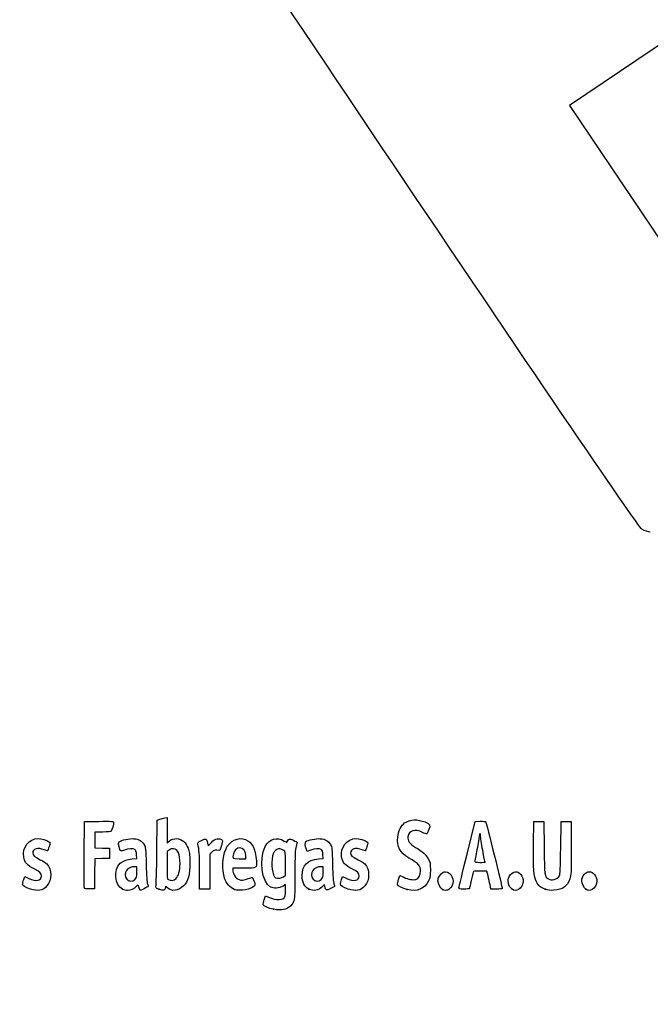
# Model space of a CAD drawing. Units: millimetres. Extents: x 0 to 291, y 0 to 204.
# Drawn here: x 41 to 78, y 0 to 59 of the extents above; entities that cross this region are included whole.
import ezdxf
from ezdxf import colors
from ezdxf.entities.mleader import LeaderData, LeaderLine
from ezdxf.math import Vec2, Vec3

# ---------------------------------------------------------------- set-up
doc = ezdxf.new("R2010")
doc.units = ezdxf.units.MM
doc.layers.add('Predeterminado', color=7, linetype='Continuous')

# ---------------------------------------------------------------- blocks, each defined once
blk = doc.blocks.new('_Dot')
at = {"color": 0, "linetype": 'ByBlock', "lineweight": -2}
blk.add_line((-0.5, 0), (-1, 0), dxfattribs=at)
at = {"color": 0, "linetype": 'ByBlock', "const_width": 0.5}
blk.add_lwpolyline([(-0.25, 0, 1), (0.25, 0, 1)], format="xyb", close=True, dxfattribs=at)
blk = doc.blocks.new('SE16')
at = {"color": 7, "linetype": 'Continuous'}
for p, q in [((55.295, 6.219), (55.364, 6.456)), ((55.364, 6.456), (55.548, 6.374))]:
    blk.add_line(p, q, dxfattribs=at)
blk = doc.blocks.new('SE15')
blk.add_blockref('SE16', (0, 0))
blk = doc.blocks.new('SE18')
at = {"color": 7, "linetype": 'Continuous'}
for p, q in [((56.562, 7.113), (56.413, 7.021)), ((56.562, 6.812), (56.562, 7.113))]:
    blk.add_line(p, q, dxfattribs=at)
blk = doc.blocks.new('SE17')
blk.add_blockref('SE18', (0, 0))
blk = doc.blocks.new('SE20')
at = {"color": 7, "linetype": 'Continuous'}
blk.add_point((55.854, 5.647), dxfattribs=at)
blk = doc.blocks.new('SE19')
blk.add_blockref('SE20', (0, 0))
blk = doc.blocks.new('SE22')
at = {"color": 7, "linetype": 'Continuous'}
for p, q in [((56.562, 7.671), (56.562, 8.375)), ((56.449, 7.582), (56.562, 7.671))]:
    blk.add_line(p, q, dxfattribs=at)
blk = doc.blocks.new('SE21')
blk.add_blockref('SE22', (0, 0))
blk = doc.blocks.new('SE24')
at = {"color": 7, "linetype": 'Continuous'}
blk.add_point((56.449, 7.582), dxfattribs=at)
blk = doc.blocks.new('SE23')
blk.add_blockref('SE24', (0, 0))
blk = doc.blocks.new('SE90')
at = {"color": 7, "linetype": 'Continuous'}
for p, q in [((40.998, 7.413), (41.064, 7.606)), ((41.064, 7.606), (41.309, 7.486))]:
    blk.add_line(p, q, dxfattribs=at)
blk = doc.blocks.new('SE89')
blk.add_blockref('SE90', (0, 0))
blk = doc.blocks.new('SE92')
at = {"color": 7, "linetype": 'Continuous'}
blk.add_line((41.393, 6.847), (41.393, 6.847), dxfattribs=at)
blk = doc.blocks.new('SE91')
blk.add_blockref('SE92', (0, 0))
blk = doc.blocks.new('SE94')
at = {"color": 7, "linetype": 'Continuous'}
for p, q in [((47.726, 8.665), (47.707, 8.901)), ((47.446, 8.639), (47.726, 8.665))]:
    blk.add_line(p, q, dxfattribs=at)
blk = doc.blocks.new('SE93')
blk.add_blockref('SE94', (0, 0))
blk = doc.blocks.new('SE96')
at = {"color": 7, "linetype": 'Continuous'}
for p, q in [((47.79, 7.105), (47.689, 6.996)), ((47.858, 6.932), (47.79, 7.105)), ((47.926, 6.759), (47.858, 6.932)), ((48.154, 6.873), (47.926, 6.759))]:
    blk.add_line(p, q, dxfattribs=at)
blk = doc.blocks.new('SE95')
blk.add_blockref('SE96', (0, 0))
blk = doc.blocks.new('SE98')
at = {"color": 7, "linetype": 'Continuous'}
blk.add_point((46.875, 6.845), dxfattribs=at)
blk = doc.blocks.new('SE97')
blk.add_blockref('SE98', (0, 0))
blk = doc.blocks.new('SE100')
at = {"color": 7, "linetype": 'Continuous'}
for p, q in [((47.717, 8.18), (47.587, 8.18)), ((47.717, 7.856), (47.717, 8.18))]:
    blk.add_line(p, q, dxfattribs=at)
blk = doc.blocks.new('SE99')
blk.add_blockref('SE100', (0, 0))
blk = doc.blocks.new('SE102')
at = {"color": 7, "linetype": 'Continuous'}
blk.add_point((47.603, 7.426), dxfattribs=at)
blk = doc.blocks.new('SE101')
blk.add_blockref('SE102', (0, 0))
blk = doc.blocks.new('SE104')
at = {"color": 7, "linetype": 'Continuous'}
for p, q in [((48.915, 9.038), (48.941, 10.949)), ((48.941, 10.949), (49.091, 10.998))]:
    blk.add_line(p, q, dxfattribs=at)
blk = doc.blocks.new('SE103')
blk.add_blockref('SE104', (0, 0))
blk = doc.blocks.new('SE106')
at = {"color": 7, "linetype": 'Continuous'}
for p, q in [((49.381, 11.076), (49.52, 11.106)), ((49.52, 11.106), (49.52, 10.348)), ((49.52, 10.348), (49.52, 9.589)), ((49.52, 9.589), (49.65, 9.699))]:
    blk.add_line(p, q, dxfattribs=at)
blk = doc.blocks.new('SE105')
blk.add_blockref('SE106', (0, 0))
blk = doc.blocks.new('SE108')
at = {"color": 7, "linetype": 'Continuous'}
for p, q in [((49.444, 7.023), (49.398, 6.893)), ((49.551, 6.915), (49.444, 7.023))]:
    blk.add_line(p, q, dxfattribs=at)
blk = doc.blocks.new('SE107')
blk.add_blockref('SE108', (0, 0))
blk = doc.blocks.new('SE110')
at = {"color": 7, "linetype": 'Continuous'}
blk.add_point((49.034, 6.84), dxfattribs=at)
blk = doc.blocks.new('SE109')
blk.add_blockref('SE110', (0, 0))
blk = doc.blocks.new('SE112')
at = {"color": 7, "linetype": 'Continuous'}
for p, q in [((49.636, 9.166), (49.52, 9.075)), ((49.52, 9.075), (49.52, 8.265))]:
    blk.add_line(p, q, dxfattribs=at)
blk = doc.blocks.new('SE111')
blk.add_blockref('SE112', (0, 0))
blk = doc.blocks.new('SE114')
at = {"color": 7, "linetype": 'Continuous'}
blk.add_point((50.048, 7.466), dxfattribs=at)
blk = doc.blocks.new('SE113')
blk.add_blockref('SE114', (0, 0))
blk = doc.blocks.new('SE116')
at = {"color": 7, "linetype": 'Continuous'}
for p, q in [((54.088, 8.094), (53.428, 8.094)), ((53.428, 8.094), (53.428, 7.974))]:
    blk.add_line(p, q, dxfattribs=at)
blk = doc.blocks.new('SE115')
blk.add_blockref('SE116', (0, 0))
blk = doc.blocks.new('SE118')
at = {"color": 7, "linetype": 'Continuous'}
blk.add_point((53.535, 6.825), dxfattribs=at)
blk = doc.blocks.new('SE117')
blk.add_blockref('SE118', (0, 0))
blk = doc.blocks.new('SE120')
at = {"color": 7, "linetype": 'Continuous'}
for p, q in [((54.201, 8.652), (54.201, 8.8)), ((53.814, 8.652), (54.201, 8.652))]:
    blk.add_line(p, q, dxfattribs=at)
blk = doc.blocks.new('SE119')
blk.add_blockref('SE120', (0, 0))
blk = doc.blocks.new('SE122')
at = {"color": 7, "linetype": 'Continuous'}
for p, q in [((58.805, 8.665), (58.785, 8.901)), ((58.524, 8.639), (58.805, 8.665))]:
    blk.add_line(p, q, dxfattribs=at)
blk = doc.blocks.new('SE121')
blk.add_blockref('SE122', (0, 0))
blk = doc.blocks.new('SE124')
at = {"color": 7, "linetype": 'Continuous'}
for p, q in [((57.846, 9.088), (57.801, 9.203)), ((58.063, 9.171), (57.846, 9.088))]:
    blk.add_line(p, q, dxfattribs=at)
blk = doc.blocks.new('SE123')
blk.add_blockref('SE124', (0, 0))
blk = doc.blocks.new('SE126')
at = {"color": 7, "linetype": 'Continuous'}
for p, q in [((58.876, 7.119), (58.739, 6.986)), ((58.906, 6.994), (58.876, 7.119))]:
    blk.add_line(p, q, dxfattribs=at)
blk = doc.blocks.new('SE125')
blk.add_blockref('SE126', (0, 0))
blk = doc.blocks.new('SE128')
at = {"color": 7, "linetype": 'Continuous'}
blk.add_point((57.946, 6.848), dxfattribs=at)
blk = doc.blocks.new('SE127')
blk.add_blockref('SE128', (0, 0))
blk = doc.blocks.new('SE130')
at = {"color": 7, "linetype": 'Continuous'}
for p, q in [((58.795, 8.18), (58.665, 8.18)), ((58.795, 7.856), (58.795, 8.18))]:
    blk.add_line(p, q, dxfattribs=at)
blk = doc.blocks.new('SE129')
blk.add_blockref('SE130', (0, 0))
blk = doc.blocks.new('SE132')
at = {"color": 7, "linetype": 'Continuous'}
blk.add_point((58.681, 7.426), dxfattribs=at)
blk = doc.blocks.new('SE131')
blk.add_blockref('SE132', (0, 0))
blk = doc.blocks.new('SE134')
at = {"color": 7, "linetype": 'Continuous'}
for p, q in [((59.891, 7.413), (59.957, 7.606)), ((59.957, 7.606), (60.203, 7.486))]:
    blk.add_line(p, q, dxfattribs=at)
blk = doc.blocks.new('SE133')
blk.add_blockref('SE134', (0, 0))
blk = doc.blocks.new('SE136')
at = {"color": 7, "linetype": 'Continuous'}
blk.add_line((60.286, 6.847), (60.286, 6.847), dxfattribs=at)
blk = doc.blocks.new('SE135')
blk.add_blockref('SE136', (0, 0))
blk = doc.blocks.new('SE138')
at = {"color": 7, "linetype": 'Continuous'}
for p, q in [((63.282, 7.421), (63.351, 7.658)), ((63.351, 7.658), (63.591, 7.548))]:
    blk.add_line(p, q, dxfattribs=at)
blk = doc.blocks.new('SE137')
blk.add_blockref('SE138', (0, 0))
blk = doc.blocks.new('SE140')
at = {"color": 7, "linetype": 'Continuous'}
blk.add_point((63.793, 6.823), dxfattribs=at)
blk = doc.blocks.new('SE139')
blk.add_blockref('SE140', (0, 0))
blk = doc.blocks.new('SE142')
at = {"color": 7, "linetype": 'Continuous'}
blk.add_point((65.891, 6.815), dxfattribs=at)
blk = doc.blocks.new('SE141')
blk.add_blockref('SE142', (0, 0))
blk = doc.blocks.new('SE144')
at = {"color": 7, "linetype": 'Continuous'}
blk.add_point((70.028, 6.852), dxfattribs=at)
blk = doc.blocks.new('SE143')
blk.add_blockref('SE144', (0, 0))
blk = doc.blocks.new('SE146')
at = {"color": 7, "linetype": 'Continuous'}
for p, q in [((71.299, 9.511), (71.312, 10.863)), ((71.312, 10.863), (71.612, 10.863)), ((71.612, 10.863), (71.913, 10.863)), ((71.913, 10.863), (71.934, 9.296))]:
    blk.add_line(p, q, dxfattribs=at)
blk = doc.blocks.new('SE145')
blk.add_blockref('SE146', (0, 0))
blk = doc.blocks.new('SE148')
at = {"color": 7, "linetype": 'Continuous'}
for p, q in [((72.922, 9.296), (72.943, 10.863)), ((72.943, 10.863), (73.244, 10.863)), ((73.244, 10.863), (73.544, 10.863)), ((73.544, 10.863), (73.544, 9.275))]:
    blk.add_line(p, q, dxfattribs=at)
blk = doc.blocks.new('SE147')
blk.add_blockref('SE148', (0, 0))
blk = doc.blocks.new('SE150')
at = {"color": 7, "linetype": 'Continuous'}
blk.add_point((71.988, 6.841), dxfattribs=at)
blk = doc.blocks.new('SE149')
blk.add_blockref('SE150', (0, 0))
blk = doc.blocks.new('SE152')
at = {"color": 7, "linetype": 'Continuous'}
blk.add_point((74.415, 6.838), dxfattribs=at)
blk = doc.blocks.new('SE151')
blk.add_blockref('SE152', (0, 0))
blk = doc.blocks.new('SE182')
at = {"color": 7, "linetype": 'Continuous'}
for p, q in [((44.593, 8.91), (44.604, 10.863)), ((44.604, 10.863), (45.473, 10.875))]:
    blk.add_line(p, q, dxfattribs=at)
blk = doc.blocks.new('SE181')
blk.add_blockref('SE182', (0, 0))
blk = doc.blocks.new('SE184')
at = {"color": 7, "linetype": 'Continuous'}
for p, q in [((45.693, 10.241), (45.226, 10.241)), ((45.226, 10.241), (45.226, 9.77)), ((45.226, 9.77), (45.226, 9.299)), ((45.226, 9.299), (45.666, 9.287)), ((45.666, 9.287), (46.107, 9.275)), ((46.107, 9.275), (46.107, 8.974)), ((46.107, 8.974), (46.107, 8.674)), ((45.228, 8.649), (45.216, 7.76)), ((45.667, 8.661), (45.228, 8.649)), ((46.107, 8.674), (45.667, 8.661)), ((45.216, 7.76), (45.205, 6.87)), ((45.205, 6.87), (44.914, 6.857))]:
    blk.add_line(p, q, dxfattribs=at)
blk = doc.blocks.new('SE183')
blk.add_blockref('SE184', (0, 0))
blk = doc.blocks.new('SE186')
at = {"color": 7, "linetype": 'Continuous'}
blk.add_point((44.603, 6.9), dxfattribs=at)
blk = doc.blocks.new('SE185')
blk.add_blockref('SE186', (0, 0))
blk = doc.blocks.new('SE188')
at = {"color": 7, "linetype": 'Continuous'}
for p, q in [((51.927, 9.584), (51.972, 9.421)), ((51.972, 9.421), (52.152, 9.62))]:
    blk.add_line(p, q, dxfattribs=at)
blk = doc.blocks.new('SE187')
blk.add_blockref('SE188', (0, 0))
blk = doc.blocks.new('SE190')
at = {"color": 7, "linetype": 'Continuous'}
for p, q in [((52.747, 9.436), (52.655, 9.133)), ((52.655, 9.133), (52.485, 9.155))]:
    blk.add_line(p, q, dxfattribs=at)
blk = doc.blocks.new('SE189')
blk.add_blockref('SE190', (0, 0))
blk = doc.blocks.new('SE192')
at = {"color": 7, "linetype": 'Continuous'}
for p, q in [((52.184, 9.047), (52.054, 8.916)), ((52.054, 8.916), (52.054, 7.882)), ((51.452, 6.849), (51.451, 7.954)), ((51.451, 7.954), (51.451, 7.954)), ((52.054, 7.882), (52.054, 6.849)), ((51.753, 6.849), (51.452, 6.849)), ((52.054, 6.849), (51.753, 6.849))]:
    blk.add_line(p, q, dxfattribs=at)
blk = doc.blocks.new('SE191')
blk.add_blockref('SE192', (0, 0))
blk = doc.blocks.new('SE194')
at = {"color": 7, "linetype": 'Continuous'}
for p, q in [((67.352, 8.931), (67.834, 10.863)), ((67.834, 10.863), (68.13, 10.876))]:
    blk.add_line(p, q, dxfattribs=at)
blk = doc.blocks.new('SE193')
blk.add_blockref('SE194', (0, 0))
blk = doc.blocks.new('SE196')
at = {"color": 7, "linetype": 'Continuous'}
for p, q in [((68.77, 6.849), (68.716, 7.096)), ((69.107, 6.849), (68.77, 6.849))]:
    blk.add_line(p, q, dxfattribs=at)
blk = doc.blocks.new('SE195')
blk.add_blockref('SE196', (0, 0))
blk = doc.blocks.new('SE198')
at = {"color": 7, "linetype": 'Continuous'}
for p, q in [((68.533, 7.922), (68.132, 7.922)), ((68.597, 7.632), (68.533, 7.922))]:
    blk.add_line(p, q, dxfattribs=at)
blk = doc.blocks.new('SE197')
blk.add_blockref('SE198', (0, 0))
blk = doc.blocks.new('SE200')
at = {"color": 7, "linetype": 'Continuous'}
blk.add_point((66.869, 6.924), dxfattribs=at)
blk = doc.blocks.new('SE199')
blk.add_blockref('SE200', (0, 0))
blk = doc.blocks.new('SE202')
at = {"color": 7, "linetype": 'Continuous'}
blk.add_point((68.413, 8.448), dxfattribs=at)
blk = doc.blocks.new('SE201')
blk.add_blockref('SE202', (0, 0))
blk = doc.blocks.new('SE338')
at = {"color": 7, "linetype": 'Continuous'}
for p, q in [((79.377, 57.417), (73.443, 53.43)), ((73.443, 53.43), (79.808, 43.956))]:
    blk.add_line(p, q, dxfattribs=at)
blk = doc.blocks.new('SE337')
blk.add_blockref('SE338', (0, 0))
blk = doc.blocks.new('SE340')
at = {"color": 7, "linetype": 'Continuous'}
blk.add_line((78.244, 28.068), (78.244, 28.068), dxfattribs=at)
blk = doc.blocks.new('SE339')
blk.add_blockref('SE340', (0, 0))

msp = doc.modelspace()

# ---------------------------------------------------------------- linework, layer by layer
at = {"color": 7, "linetype": 'Continuous'}
for points in [[(77.74807, 28.2335), (77.35203, 28.44712), (48.52383, 71.30374), (48.39069, 71.87686)], [(78.24405, 28.06777), (78.1408, 28.06747), (77.91761, 28.14205), (77.74807, 28.2335)], [(45.47322, 10.87505), (46.24148, 10.88532), (46.34273, 10.87878), (46.34273, 10.81892)], [(46.34273, 10.81892), (46.34273, 10.70771), (46.24765, 10.35225), (46.20246, 10.29449)], [(49.09081, 10.99761), (49.17347, 11.02435), (49.3039, 11.05977), (49.38065, 11.07632)], [(63.23266, 9.9332), (63.26691, 10.29994), (63.43175, 10.64076), (63.64055, 10.77654)], [(63.64055, 10.77654), (63.97883, 10.99651), (64.42901, 11.01869), (64.85301, 10.83629)], [(64.85301, 10.83629), (65.15994, 10.70425), (65.17792, 10.66863), (65.08125, 10.38417)], [(68.12991, 10.87627), (68.29288, 10.88332), (68.4411, 10.87366), (68.45929, 10.8548)], [(68.45929, 10.8548), (68.48692, 10.82613), (69.44379, 6.95902), (69.44379, 6.87602)], [(46.20246, 10.29449), (46.17345, 10.25741), (46.01602, 10.24082), (45.6934, 10.24082)], [(53.00339, 9.21029), (53.22921, 9.72285), (53.74531, 9.97396), (54.19059, 9.78791)], [(55.35415, 9.37082), (55.5951, 9.84312), (56.06451, 9.98167), (56.48376, 9.70422)], [(63.83393, 9.96165), (63.80309, 9.72643), (63.93571, 9.54226), (64.29114, 9.3267)], [(64.699, 10.21719), (64.27703, 10.44155), (63.88154, 10.32473), (63.83393, 9.96165)], [(64.95229, 10.12585), (64.92626, 10.11585), (64.81228, 10.15696), (64.699, 10.21719)], [(65.08125, 10.38417), (65.03636, 10.25209), (64.97833, 10.13584), (64.95229, 10.12585)], [(68.06889, 9.99391), (68.06835, 9.90535), (68.01052, 9.54306), (67.94024, 9.18881)], [(68.11269, 10.15494), (68.08908, 10.15494), (68.06936, 10.08248), (68.06889, 9.99391)], [(68.15563, 10.00858), (68.15563, 10.08908), (68.13631, 10.15494), (68.11269, 10.15494)], [(68.28442, 9.16054), (68.21359, 9.54647), (68.15563, 9.92809), (68.15563, 10.00858)], [(41.00013, 8.75147), (40.89827, 9.31367), (41.31826, 9.85314), (41.85857, 9.85412)], [(41.85857, 9.85412), (42.02384, 9.85439), (42.38829, 9.74792), (42.49899, 9.66697)], [(42.50679, 9.3651), (42.46506, 9.23272), (42.42467, 9.1244), (42.41704, 9.1244)], [(42.49899, 9.66697), (42.58062, 9.60729), (42.58081, 9.59992), (42.50679, 9.3651)], [(46.66443, 9.38333), (46.61568, 9.56816), (46.61765, 9.59907), (46.68191, 9.65722)], [(46.98726, 9.17147), (46.74612, 9.07984), (46.74415, 9.08113), (46.66443, 9.38333)], [(46.68191, 9.65722), (46.80125, 9.76523), (47.27955, 9.86701), (47.55176, 9.84232)], [(47.55176, 9.84232), (47.85775, 9.81458), (48.02424, 9.71783), (48.15247, 9.49326)], [(48.15247, 9.49326), (48.24729, 9.32718), (48.25413, 9.26277), (48.27806, 8.30857)], [(49.65028, 9.69856), (49.90326, 9.91142), (50.28062, 9.89912), (50.52152, 9.67016)], [(50.52152, 9.67016), (50.60236, 9.59333), (50.71069, 9.41829), (50.76627, 9.27469)], [(51.3486, 9.51159), (51.32199, 9.6099), (51.34148, 9.63053), (51.56416, 9.73975)], [(51.45057, 7.95432), (51.44886, 8.96689), (51.4338, 9.19694), (51.3486, 9.51159)], [(51.56416, 9.73975), (51.83647, 9.8733), (51.84831, 9.86823), (51.92692, 9.5842)], [(52.15234, 9.61954), (52.29484, 9.7761), (52.36874, 9.82222), (52.50445, 9.8393)], [(52.50445, 9.8393), (52.61582, 9.85331), (52.70481, 9.83943), (52.75758, 9.79998)], [(52.75758, 9.79998), (52.83725, 9.74033), (52.83702, 9.73269), (52.74685, 9.43581)], [(54.19059, 9.78791), (54.58396, 9.62355), (54.75193, 9.28669), (54.82667, 8.51226)], [(55.66045, 6.96837), (55.14499, 7.25162), (54.97065, 8.61909), (55.35415, 9.37082)], [(56.48376, 9.70422), (56.63481, 9.60426), (56.64425, 9.60302), (56.66862, 9.67981)], [(56.66862, 9.67981), (56.72306, 9.85132), (56.79984, 9.86592), (57.0311, 9.74874)], [(57.0311, 9.74874), (57.15104, 9.68795), (57.24895, 9.63372), (57.24867, 9.62821)], [(57.18477, 9.38204), (57.13511, 9.19701), (57.12122, 8.8437), (57.12064, 7.75036)], [(57.24867, 9.62821), (57.24827, 9.62271), (57.21964, 9.51193), (57.18477, 9.38204)], [(57.80074, 9.2028), (57.71989, 9.4092), (57.70794, 9.6179), (57.77385, 9.6726)], [(57.77385, 9.6726), (57.89006, 9.76905), (58.37589, 9.86536), (58.62997, 9.84232)], [(58.62997, 9.84232), (58.93595, 9.81458), (59.10244, 9.71783), (59.23067, 9.49326)], [(59.23067, 9.49326), (59.3255, 9.32718), (59.33233, 9.26277), (59.35626, 8.30857)], [(59.89319, 8.75148), (59.79133, 9.31368), (60.21133, 9.85315), (60.75163, 9.85413)], [(60.75163, 9.85413), (60.9169, 9.8544), (61.28135, 9.74793), (61.39206, 9.66698)], [(61.39985, 9.36511), (61.35812, 9.23272), (61.31774, 9.12441), (61.3101, 9.12441)], [(61.39206, 9.66698), (61.47368, 9.60729), (61.47387, 9.59993), (61.39985, 9.36511)], [(63.87391, 8.71296), (63.36222, 9.01641), (63.17952, 9.36407), (63.23266, 9.9332)], [(71.47776, 7.2893), (71.3199, 7.60059), (71.28559, 8.02752), (71.29921, 9.51086)], [(42.22061, 9.18881), (41.82719, 9.32762), (41.53359, 9.24186), (41.53359, 8.98813)], [(41.53359, 8.98813), (41.53359, 8.85128), (41.61114, 8.78396), (41.98445, 8.59678)], [(42.41704, 9.1244), (42.40941, 9.1244), (42.32102, 9.15339), (42.22061, 9.18881)], [(44.60266, 6.90035), (44.59092, 6.93096), (44.58636, 7.83517), (44.59252, 8.90972)], [(47.60789, 9.19525), (47.49602, 9.27705), (47.23924, 9.26721), (46.98726, 9.17147)], [(47.70674, 8.90133), (47.69317, 9.06496), (47.66287, 9.15505), (47.60789, 9.19525)], [(48.85832, 7.01826), (48.87585, 7.07848), (48.90152, 7.98753), (48.91536, 9.03837)], [(49.9001, 9.24458), (49.7993, 9.2533), (49.7147, 9.22823), (49.636, 9.16632)], [(50.29207, 8.34857), (50.29018, 8.94293), (50.16839, 9.22138), (49.9001, 9.24458)], [(50.76627, 9.27469), (50.85208, 9.05301), (50.86646, 8.93619), (50.86938, 8.43739)], [(52.48505, 9.15534), (52.33762, 9.17511), (52.2982, 9.16093), (52.18448, 9.04721)], [(52.93544, 7.49726), (52.77963, 8.01422), (52.80963, 8.77049), (53.00339, 9.21029)], [(53.46954, 8.94908), (53.38467, 8.65313), (53.38588, 8.65208), (53.81408, 8.65208)], [(53.83997, 9.29616), (53.6735, 9.29616), (53.53072, 9.16238), (53.46954, 8.94908)], [(54.20053, 8.79957), (54.20053, 9.10374), (54.06081, 9.29616), (53.83997, 9.29616)], [(55.78791, 8.8182), (55.68019, 8.36918), (55.78949, 7.59444), (55.97085, 7.52147)], [(56.4633, 9.14426), (56.15887, 9.34373), (55.88191, 9.21003), (55.78791, 8.8182)], [(56.56216, 8.3751), (56.56216, 9.06293), (56.55984, 9.08101), (56.4633, 9.14426)], [(58.68609, 9.19525), (58.5739, 9.27729), (58.31723, 9.26713), (58.06318, 9.1706)], [(58.78494, 8.90134), (58.77137, 9.06496), (58.74108, 9.15505), (58.68609, 9.19525)], [(61.11367, 9.18882), (60.72026, 9.32762), (60.42665, 9.24186), (60.42665, 8.98813)], [(60.42665, 8.98813), (60.42665, 8.85128), (60.50421, 8.78397), (60.87751, 8.59679)], [(61.3101, 9.12441), (61.30247, 9.12441), (61.21408, 9.15339), (61.11367, 9.18882)], [(64.29114, 9.3267), (64.71544, 9.06937), (64.90375, 8.89913), (65.04381, 8.64625)], [(66.86939, 6.92379), (66.87047, 6.96512), (67.08783, 7.86845), (67.35245, 8.93118)], [(67.94024, 9.18881), (67.86996, 8.83457), (67.81238, 8.52058), (67.81228, 8.49106)], [(68.41324, 8.44812), (68.41322, 8.45402), (68.35525, 8.77461), (68.28442, 9.16054)], [(71.93425, 9.29617), (71.95681, 7.64904), (71.9614, 7.61175), (72.15882, 7.47347)], [(72.84636, 7.63449), (72.88586, 7.70354), (72.90614, 8.14985), (72.92184, 9.29617)], [(73.54445, 9.2747), (73.54445, 7.84256), (73.53667, 7.66361), (73.46541, 7.4592)], [(41.65106, 8.03208), (41.19918, 8.252), (41.06344, 8.40202), (41.00013, 8.75147)], [(41.98445, 8.59678), (42.14976, 8.51389), (42.32757, 8.40038), (42.37958, 8.34453)], [(42.37958, 8.34453), (42.68455, 8.01705), (42.68473, 7.38142), (42.37999, 7.0343)], [(46.87502, 6.84468), (46.40808, 7.05673), (46.32187, 8.00202), (46.73484, 8.38166)], [(46.73484, 8.38166), (46.8872, 8.52173), (47.13005, 8.60971), (47.44564, 8.63918)], [(48.27806, 8.30857), (48.29468, 7.64599), (48.32232, 7.25084), (48.35855, 7.15777)], [(49.5202, 8.26465), (49.5202, 7.53796), (49.52798, 7.44953), (49.59534, 7.4103)], [(50.04753, 7.46631), (50.19632, 7.6042), (50.29332, 7.95416), (50.29207, 8.34857)], [(50.86938, 8.43739), (50.87371, 7.69596), (50.77141, 7.31566), (50.49261, 7.03687)], [(54.82667, 8.51226), (54.86757, 8.08847), (54.87713, 8.09388), (54.08793, 8.09388)], [(57.55111, 7.66449), (57.55219, 8.26879), (57.86003, 8.5772), (58.52384, 8.63918)], [(59.35626, 8.30857), (59.37289, 7.646), (59.40053, 7.25084), (59.43675, 7.15777)], [(60.54412, 8.03209), (60.09224, 8.25201), (59.9565, 8.40203), (59.89319, 8.75148)], [(60.87751, 8.59679), (61.04282, 8.5139), (61.22063, 8.40039), (61.27265, 8.34454)], [(61.27265, 8.34454), (61.57761, 8.01706), (61.57779, 7.38142), (61.27305, 7.03431)], [(64.59155, 7.91352), (64.59196, 8.24494), (64.51069, 8.33535), (63.87391, 8.71296)], [(65.04381, 8.64625), (65.16143, 8.43389), (65.17138, 8.38242), (65.17135, 7.98653)], [(67.81228, 8.49106), (67.81228, 8.45322), (67.90077, 8.43738), (68.11269, 8.43738)], [(68.11269, 8.43738), (68.27801, 8.43738), (68.41325, 8.44221), (68.41324, 8.44812)], [(41.30948, 7.48572), (41.71791, 7.28634), (42.04885, 7.34511), (42.04885, 7.61702)], [(42.04885, 7.61702), (42.04885, 7.79033), (41.96235, 7.88059), (41.65106, 8.03208)], [(47.09977, 7.96004), (47.00191, 7.82033), (47.0109, 7.57122), (47.11875, 7.43412)], [(47.58658, 8.17976), (47.40603, 8.17976), (47.18323, 8.0792), (47.09977, 7.96004)], [(47.60316, 7.42628), (47.70668, 7.52222), (47.71677, 7.56035), (47.71677, 7.85566)], [(53.42763, 7.97416), (53.42763, 7.90831), (53.47111, 7.76823), (53.52424, 7.66285)], [(53.52424, 7.66285), (53.60376, 7.50515), (53.65367, 7.46088), (53.80635, 7.41257)], [(57.12064, 7.75036), (57.1201, 6.86628), (57.10251, 6.29226), (57.07247, 6.18407)], [(57.94567, 6.84806), (57.69598, 6.96139), (57.55036, 7.26271), (57.55111, 7.66449)], [(58.17798, 7.96004), (58.08012, 7.82033), (58.0891, 7.57122), (58.19695, 7.43411)], [(58.66478, 8.17975), (58.48423, 8.17975), (58.26144, 8.0792), (58.17798, 7.96004)], [(58.68136, 7.42628), (58.78489, 7.52222), (58.79498, 7.56035), (58.79498, 7.85567)], [(60.20254, 7.48572), (60.61097, 7.28635), (60.94192, 7.34512), (60.94192, 7.61702)], [(60.94192, 7.61702), (60.94192, 7.79034), (60.85541, 7.88059), (60.54412, 8.03209)], [(64.31139, 7.42418), (64.46285, 7.4622), (64.59136, 7.68665), (64.59155, 7.91352)], [(65.17135, 7.98653), (65.17132, 7.60241), (65.15903, 7.53384), (65.05475, 7.33606)], [(65.62224, 7.33625), (65.62224, 7.59648), (65.85917, 7.87919), (66.07725, 7.87919)], [(66.07725, 7.87919), (66.20755, 7.87919), (66.38542, 7.75024), (66.45376, 7.60622)], [(67.70855, 7.84697), (67.69564, 7.80564), (67.64612, 7.58173), (67.5985, 7.34939)], [(68.1324, 7.92212), (67.78866, 7.92212), (67.72871, 7.91149), (67.70855, 7.84697)], [(68.71612, 7.09554), (68.68624, 7.23134), (68.63277, 7.47287), (68.59728, 7.63228)], [(69.8575, 7.60622), (69.9267, 7.75204), (70.10401, 7.87919), (70.23816, 7.87919)], [(70.23816, 7.87919), (70.46436, 7.87919), (70.68902, 7.6023), (70.68902, 7.32352)], [(72.15882, 7.47347), (72.3635, 7.33011), (72.72001, 7.4136), (72.84636, 7.63449)], [(74.16706, 7.34757), (74.16706, 7.60348), (74.40088, 7.87919), (74.61792, 7.87919)], [(74.61792, 7.87919), (74.84411, 7.87919), (75.06877, 7.6023), (75.06877, 7.32352)], [(40.93245, 7.14256), (40.93245, 7.18504), (40.96202, 7.3066), (40.99817, 7.4127)], [(41.3932, 6.84657), (41.08387, 6.94544), (40.93245, 7.04271), (40.93245, 7.14256)], [(42.37999, 7.0343), (42.13449, 6.7547), (41.85001, 6.70057), (41.39322, 6.84657)], [(47.11875, 7.43412), (47.23666, 7.28422), (47.44621, 7.28082), (47.60316, 7.42628)], [(48.35855, 7.15777), (48.38889, 7.07981), (48.40666, 7.00967), (48.39802, 7.00191)], [(50.49261, 7.03687), (50.19201, 6.73627), (49.78297, 6.68347), (49.55111, 6.91533)], [(49.59534, 7.4103), (49.72847, 7.33276), (49.93042, 7.35778), (50.04753, 7.46631)], [(53.53498, 6.82454), (53.28767, 6.9161), (53.02012, 7.2163), (52.93544, 7.49726)], [(54.7104, 7.035), (54.53616, 6.82393), (53.86245, 6.7033), (53.53498, 6.82454)], [(53.80635, 7.41257), (53.97281, 7.35991), (54.0169, 7.36247), (54.23574, 7.43752)], [(54.23574, 7.43752), (54.36988, 7.48352), (54.50742, 7.52925), (54.5414, 7.53915)], [(54.5414, 7.53915), (54.58335, 7.55137), (54.62983, 7.48486), (54.68629, 7.33182)], [(54.68629, 7.33182), (54.75744, 7.13897), (54.76091, 7.09618), (54.7104, 7.035)], [(55.97085, 7.52147), (56.10492, 7.46752), (56.34179, 7.49737), (56.44902, 7.58173)], [(58.19695, 7.43411), (58.31486, 7.28421), (58.52442, 7.28082), (58.68136, 7.42628)], [(59.43675, 7.15777), (59.4671, 7.07981), (59.48486, 7.00968), (59.47623, 7.00191)], [(59.82551, 7.14257), (59.82551, 7.18505), (59.85508, 7.30661), (59.89124, 7.4127)], [(60.28626, 6.84658), (59.97693, 6.94544), (59.82551, 7.04272), (59.82551, 7.14257)], [(61.27305, 7.03431), (61.02755, 6.7547), (60.74307, 6.70058), (60.28629, 6.84658)], [(63.22604, 7.11715), (63.21883, 7.15397), (63.24392, 7.29069), (63.28179, 7.42097)], [(63.79321, 6.8232), (63.51305, 6.89121), (63.24285, 7.03125), (63.22604, 7.11715)], [(63.5909, 7.54785), (63.85126, 7.42865), (64.13508, 7.37993), (64.31139, 7.42418)], [(65.05475, 7.33606), (64.79709, 6.8474), (64.3845, 6.67967), (63.79321, 6.8232)], [(65.89144, 6.81481), (65.77781, 6.86965), (65.62224, 7.17099), (65.62224, 7.33625)], [(66.44152, 7.02716), (66.3222, 6.79326), (66.10769, 6.71046), (65.89144, 6.81481)], [(66.45376, 7.60622), (66.54638, 7.41104), (66.54245, 7.22499), (66.44152, 7.02716)], [(67.5985, 7.34939), (67.55089, 7.11705), (67.50105, 6.90933), (67.48774, 6.8878)], [(70.0284, 6.85245), (69.79216, 7.03828), (69.72615, 7.32942), (69.8575, 7.60622)], [(70.68902, 7.32352), (70.68902, 7.13695), (70.54667, 6.87584), (70.41134, 6.81418)], [(71.98782, 6.84067), (71.7096, 6.94027), (71.61059, 7.02735), (71.47776, 7.2893)], [(73.46541, 7.4592), (73.30979, 7.0127), (73.02921, 6.81106), (72.51904, 6.77909)], [(74.41486, 6.83773), (74.28923, 6.91563), (74.16706, 7.16699), (74.16706, 7.34757)], [(75.06877, 7.32352), (75.06877, 7.13695), (74.92642, 6.87584), (74.7911, 6.81418)], [(44.91442, 6.85742), (44.70663, 6.84832), (44.61792, 6.86055), (44.60266, 6.90036)], [(47.17068, 6.76372), (47.10498, 6.76425), (46.97193, 6.80067), (46.87502, 6.84468)], [(47.68903, 6.99623), (47.5689, 6.8666), (47.33661, 6.76241), (47.17068, 6.76372)], [(48.39802, 7.00191), (48.38938, 6.99414), (48.27969, 6.93624), (48.15425, 6.87323)], [(49.03377, 6.83987), (48.84169, 6.9037), (48.82879, 6.91681), (48.85832, 7.01826)], [(49.39825, 6.89282), (49.34726, 6.74656), (49.32454, 6.74326), (49.03377, 6.83987)], [(56.41265, 7.02088), (56.19754, 6.88794), (55.85085, 6.86373), (55.66045, 6.96837)], [(56.52188, 6.4048), (56.54404, 6.46306), (56.56216, 6.64631), (56.56216, 6.81201)], [(58.73895, 6.98624), (58.49288, 6.74891), (58.2553, 6.70753), (57.94567, 6.84806)], [(59.23922, 6.87666), (58.99673, 6.75487), (58.96015, 6.76778), (58.90589, 6.99434)], [(59.47623, 7.00191), (59.4676, 6.99416), (59.36094, 6.93779), (59.23922, 6.87666)], [(67.16551, 6.84865), (66.90955, 6.84865), (66.86774, 6.85926), (66.86939, 6.92379)], [(67.48774, 6.8878), (67.47443, 6.86626), (67.32942, 6.84865), (67.16551, 6.84865)], [(69.44379, 6.87602), (69.44379, 6.86097), (69.29229, 6.84865), (69.10712, 6.84865)], [(70.41134, 6.81418), (70.25053, 6.74091), (70.15851, 6.75011), (70.0284, 6.85245)], [(72.51904, 6.77909), (72.29032, 6.76475), (72.15657, 6.7803), (71.98782, 6.84067)], [(74.7911, 6.81418), (74.64038, 6.74551), (74.55495, 6.75086), (74.41486, 6.83773)], [(55.23978, 5.91191), (55.23237, 5.95035), (55.2573, 6.0884), (55.29518, 6.21867)], [(55.85367, 5.6474), (55.56063, 5.70637), (55.25391, 5.83853), (55.23978, 5.91191)], [(55.54835, 6.374), (56.02012, 6.16531), (56.43584, 6.17847), (56.52188, 6.4048)], [(56.86778, 5.85601), (56.6359, 5.62412), (56.30628, 5.55632), (55.85367, 5.6474)], [(57.07247, 6.18407), (57.04639, 6.09013), (56.95429, 5.94251), (56.86778, 5.85601)]]:
    msp.add_open_spline(points, degree=3, dxfattribs=at)

# ---------------------------------------------------------------- block references
for name in ['SE337', 'SE339', 'SE181', 'SE103', 'SE105', 'SE193', 'SE145', 'SE147', 'SE183', 'SE187', 'SE189', 'SE93', 'SE111', 'SE191', 'SE119', 'SE123', 'SE121', 'SE21', 'SE201', 'SE99', 'SE115', 'SE129', 'SE137', 'SE197', 'SE89', 'SE101', 'SE95', 'SE107', 'SE113', 'SE17', 'SE23', 'SE131', 'SE125', 'SE133', 'SE195', 'SE91', 'SE185', 'SE97', 'SE109', 'SE117', 'SE15', 'SE127', 'SE135', 'SE139', 'SE141', 'SE199', 'SE143', 'SE149', 'SE151', 'SE19']:
    msp.add_blockref(name, (0, 0))

# ---------------------------------------------------------------- leaders
at = {"layer": 'Predeterminado', "color": 7, "linetype": 'Continuous'}
ml = msp.add_multileader_mtext('Standard', dxfattribs=at)
ml.set_content('{\\pxsm0.9;\\fArial|b0||i0||c0|p34;\\W1.;MODO10-1800\\P}', color=256)
ml.set_leader_properties()
ml.set_arrow_properties(name='DOT')
ml.build(insert=Vec2(0, 0))
ml.multileader.update_dxf_attribs({"leader_type": 0, "dogleg_length": 0})
ctx = ml.context
ctx.base_point, ctx.landing_gap_size = Vec3(6.98603, 198.84537), 1.4
notes = []
notes.append((ctx, [(0, (0, 0, 0), (0, 0), (1, 0), 1, [])]))
ctx.mtext.insert = Vec3(8.98603, 200.87937)
ml = msp.add_multileader_mtext('Standard', dxfattribs=at)
ml.set_content('{\\pxsm0.9;\\fArial TUR|b0||i0||c0|p34;\\W1.;Banco con listones de madera tropical y patas de fundición de aluminio anodizado de 1800 mm de longitud.\\P}', color=256)
ml.set_leader_properties()
ml.set_arrow_properties(name='DOT')
ml.build(insert=Vec2(0, 0))
ml.multileader.update_dxf_attribs({"leader_type": 0, "dogleg_length": 0, "arrow_head_size": 2.5})
ctx = ml.context
ctx.base_point, ctx.char_height, ctx.arrow_head_size, ctx.landing_gap_size = Vec3(6.63944, 191.89733), 2.5, 2.5, 0.875
notes.append((ctx, [(0, (0, 0, 0), (0, 0), (1, 0), 1, [])]))
ctx.mtext.insert = Vec3(8.63944, 193.51358)
for ctx, leaders in notes:
    for number, flags, end, landing, length, lines in leaders:
        leader = LeaderData()
        leader.index, (leader.has_last_leader_line, leader.has_dogleg_vector, leader.attachment_direction) = number, flags
        leader.last_leader_point, leader.dogleg_vector, leader.dogleg_length = Vec3(end), Vec3(landing), length
        for number, points, colour, breaks in lines:
            line = LeaderLine()
            line.index, line.vertices, line.color, line.breaks = number, Vec3.list(points), colors.encode_raw_color(colour), breaks
            leader.lines.append(line)
        ctx.leaders.append(leader)

doc.saveas('drawing.dxf')
